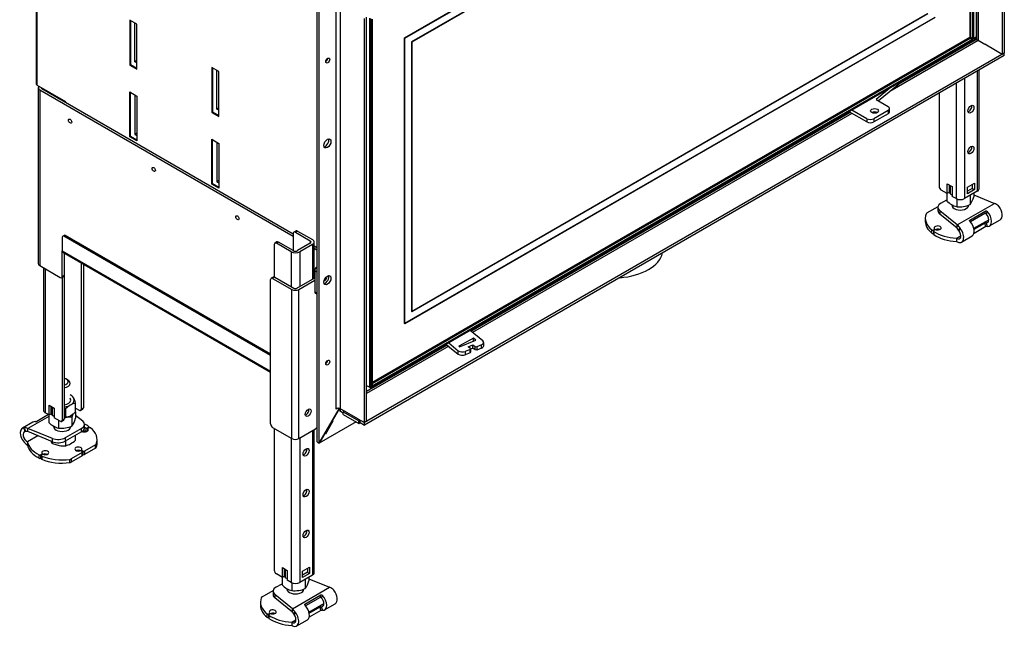
# Model space of a CAD drawing. Units: millimetres. Extents: x 31 to 433, y 26 to 288.
# Drawn here: x 291 to 390, y 26 to 87 of the extents above; entities that cross this region are included whole.
import ezdxf
from ezdxf.lldxf.tags import DXFTag

# ---------------------------------------------------------------- set-up
doc = ezdxf.new("R2010")
doc.units = ezdxf.units.MM
for name, color, linetype in [('Default', 7, 'Continuous'), ('MATICA_M16', 7, 'Continuous'), ('SKRUTKA_M16X60', 7, 'Continuous'), ('V11-02-04-00_PAC', 7, 'Continuous'), ('V11-20-04-00_LEM', 7, 'Continuous'), ('V11-850-04-03-01', 7, 'Continuous'), ('V12-04-07-01_KLU', 7, 'Continuous'), ('V12-850-04-01-02', 7, 'Continuous'), ('V20-23-01-01_U_P', 7, 'Continuous'), ('V20-23-02-01_POD', 7, 'Continuous'), ('V23-01-02-02_MAN', 7, 'Continuous'), ('V23-850-05-02-00', 7, 'Continuous'), ('V24-850-05-01-00', 7, 'Continuous'), ('V24-850-05-03-00', 7, 'Continuous'), ('V24-850-17-01-00', 7, 'Continuous'), ('V24-850-17-02-00', 7, 'Continuous')]:
    doc.layers.add(name, color=color, linetype=linetype)
tags = doc.linetypes.add('HIDDEN2', pattern=[4.7625, 3.175, -1.5875]).pattern_tags.tags
tags[6:7] = [DXFTag(74, 4), DXFTag(75, 0), DXFTag(340, '0'), DXFTag(46, 0.0), DXFTag(50, 0.0), DXFTag(44, 0.0), DXFTag(45, 0.0)]
tags[4:5] = [DXFTag(74, 4), DXFTag(75, 0), DXFTag(340, '0'), DXFTag(46, 0.0), DXFTag(50, 0.0), DXFTag(44, 0.0), DXFTag(45, 0.0)]

# ---------------------------------------------------------------- blocks, each defined once
blk = doc.blocks.new('SE4')
at = {"layer": 'MATICA_M16', "color": 7, "linetype": 'Continuous'}
for p, q in [((384.519, 69.737), (384.519, 70.576)), ((384.161, 69.803), (384.161, 69.034)), ((385.141, 69.242), (385.141, 68.468)), ((386.479, 69.56), (386.479, 68.675)), ((386.838, 69.803), (386.838, 69.448)), ((294.681, 47.589), (294.681, 48.428)), ((296.02, 47.382), (296.02, 48.267)), ((297, 47.948), (297, 48.833)), ((294.323, 47.655), (294.323, 46.886)), ((296.641, 47.413), (296.641, 46.528)), ((297, 47.948), (297, 47.3)), ((295.303, 47.09), (295.303, 46.321)), ((318.016, 31.341), (318.016, 32.18)), ((317.657, 31.407), (317.657, 30.638)), ((318.637, 30.847), (318.637, 30.072)), ((319.976, 31.165), (319.976, 30.279)), ((320.334, 31.407), (320.334, 31.052))]:
    blk.add_line(p, q, dxfattribs=at)
for centre, radius, start, end in [((385.676, 70.527), 2.127, 224.57955, 255.42045), ((383.598, 67.813), 2.18, 65.93592, 70.52855), ((386.431, 71.093), 2.344, 210.56191, 215.36408), ((385.589, 72.221), 2.705, 246.7061, 250.74454), ((386.213, 66.852), 2.722, 84.38733, 85.59667), ((388.89, 68.911), 2.497, 163.72038, 164.92559), ((384.567, 70.032), 2.344, 324.63592, 345.5719), ((385.409, 71.159), 2.705, 264.29406, 293.2939), ((294.729, 48.249), 2.344, 14.4281, 31.13166), ((294.948, 45.766), 2.722, 66.79937, 70.02486), ((297.563, 46.727), 2.18, 104.96287, 135.03713), ((293.787, 45.713), 2.127, 66.48901, 70.91437), ((296.593, 48.946), 2.344, 210.11641, 215.36408), ((295.751, 50.073), 2.705, 246.7061, 250.44843), ((295.751, 50.073), 2.705, 272.6633, 275.70594), ((295.484, 49.441), 2.127, 284.57955, 315.42045), ((296.375, 44.704), 2.722, 84.38733, 96.1025), ((299.052, 46.763), 2.497, 155.88094, 164.92559), ((294.729, 47.885), 2.344, 324.63592, 345.5719), ((295.866, 48.427), 2.18, 224.96287, 255.03713), ((295.571, 49.012), 2.705, 264.29406, 293.2939), ((319.928, 32.698), 2.344, 210.11641, 215.36408), ((319.173, 32.131), 2.127, 224.57955, 255.42045), ((317.094, 29.417), 2.18, 65.93592, 70.52855), ((319.085, 33.825), 2.705, 246.7061, 250.74454), ((319.709, 28.456), 2.722, 84.38733, 85.59667), ((322.387, 30.515), 2.497, 163.72038, 164.92559), ((318.064, 31.636), 2.344, 324.63592, 345.5719), ((318.906, 32.764), 2.705, 264.29406, 293.2939)]:
    blk.add_arc(centre, radius, start, end, dxfattribs=at)
for centre, major_axis, start_param, end_param in [((295.661, 49.128), (1.199, 0), 0, 0.840136), ((295.661, 49.128), (0.865, 0), 0, 0.390141), ((295.661, 49.128), (1.199, 0), 4.890287, 6.283185), ((295.661, 49.128), (0.865, 0), 4.960156, 6.283185), ((295.661, 48.067), (-1.199, 0), -3.959075, -3.761356)]:
    blk.add_ellipse(centre, major_axis=major_axis, ratio=0.57735, start_param=start_param, end_param=end_param, dxfattribs=at)
at = {"layer": 'SKRUTKA_M16X60', "color": 7, "linetype": 'Continuous'}
for p, q in [((384.699, 68.65), (384.699, 68.54)), ((384.699, 68.54), (384.699, 68.456)), ((386.299, 68.54), (386.299, 68.613)), ((386.299, 68.456), (386.299, 68.54)), ((296.227, 51.129), (296.085, 51.21)), ((294.861, 46.511), (294.861, 46.393)), ((294.861, 46.392), (294.861, 46.309)), ((296.461, 46.393), (296.461, 46.466)), ((296.461, 46.309), (296.461, 46.392)), ((297, 45.13), (297, 45.614)), ((294.681, 44.772), (294.681, 44.965)), ((294.681, 44.772), (295.351, 44.581)), ((296.02, 44.565), (296.02, 45.049)), ((318.196, 30.254), (318.196, 30.145)), ((318.196, 30.144), (318.196, 30.06)), ((319.796, 30.145), (319.796, 30.217)), ((319.796, 30.06), (319.796, 30.144))]:
    blk.add_line(p, q, dxfattribs=at)
for centre, radius, start, end in [((295.826, 45.662), 1.45, 205.99042, 217.8643), ((295.749, 47.249), 2.698, 261.50299, 275.7551), ((295.598, 46.334), 1.819, 283.40268, 300.07339), ((295.035, 47.22), 2.868, 300.94239, 313.23494)]:
    blk.add_arc(centre, radius, start, end, dxfattribs=at)
for centre, major_axis, start_param, end_param in [((385.499, 68.54), (0.8, 0), 3.141593, 3.421445), ((385.499, 68.54), (0.8, 0), 3.141593, 3.416772), ((385.499, 68.54), (0.8, 0), 6.003333, 6.283185), ((385.499, 68.54), (0.8, 0), 6.008006, 6.283185), ((295.661, 50.965), (-0.6, 0), 1.932163, 4.351022), ((295.661, 50.802), (0.8, 0), 4.980764, 6.283185), ((295.661, 50.802), (0.8, 0), 0, 0.785398), ((295.661, 46.393), (0.8, 0), 3.141593, 3.421445), ((295.661, 46.392), (0.8, 0), 3.141593, 3.416772), ((295.661, 46.393), (0.8, 0), 6.003333, 6.283185), ((295.661, 46.392), (0.8, 0), 6.008006, 6.283185), ((318.996, 30.145), (0.8, 0), 3.141593, 3.421445), ((318.996, 30.144), (0.8, 0), 3.141593, 3.416772), ((318.996, 30.145), (0.8, 0), 6.003333, 6.283185), ((318.996, 30.144), (0.8, 0), 6.008006, 6.283185)]:
    blk.add_ellipse(centre, major_axis=major_axis, ratio=0.57735, start_param=start_param, end_param=end_param, dxfattribs=at)
at = {"layer": 'V11-02-04-00_PAC', "color": 7, "linetype": 'Continuous'}
for p, q in [((336.801, 55.316), (335.347, 54.504)), ((337.731, 55.06), (336.475, 56.077)), ((336.801, 55.032), (336.801, 55.316)), ((337.033, 55.128), (336.801, 55.316)), ((334.089, 54.699), (335.288, 53.728)), ((334.325, 54.835), (335.288, 54.055)), ((335.347, 54.504), (335.405, 54.457)), ((335.405, 54.457), (337.033, 55.128)), ((336.474, 54.188), (335.986, 53.987)), ((336.265, 54.457), (336.754, 54.658)), ((336.498, 54.269), (336.265, 54.457)), ((336.474, 54.188), (336.498, 54.269)), ((336.474, 53.862), (336.474, 54.188)), ((336.754, 54.331), (336.498, 54.226)), ((336.498, 54.269), (336.498, 53.942)), ((336.754, 54.331), (336.754, 54.658)), ((336.754, 54.658), (336.986, 54.47)), ((336.986, 54.143), (336.754, 54.331)), ((336.986, 54.143), (336.986, 54.47)), ((336.986, 54.47), (337.126, 54.457)), ((337.614, 54.658), (337.126, 54.457)), ((337.126, 54.457), (337.126, 54.13)), ((337.614, 54.331), (337.126, 54.13)), ((337.614, 54.331), (337.614, 54.658)), ((337.824, 54.566), (337.824, 54.893)), ((335.288, 53.728), (335.288, 54.055)), ((335.986, 53.987), (335.986, 53.661)), ((336.474, 53.862), (335.986, 53.661)), ((336.498, 53.942), (336.474, 53.862)), ((337.126, 54.13), (336.986, 54.143))]:
    blk.add_line(p, q, dxfattribs=at)
for centre, major_axis, start_param, end_param in [((337.324, 54.893), (-0.5, 0), 2.190388, 3.761185), ((337.324, 54.566), (-0.5, 0), 2.190388, 3.141593), ((335.696, 54.222), (-0.5, 0), 0.619592, 2.190388), ((335.696, 53.896), (0.5, 0), 3.761185, 5.331981)]:
    blk.add_ellipse(centre, major_axis=major_axis, ratio=0.57735, start_param=start_param, end_param=end_param, dxfattribs=at)
at = {"layer": 'V11-20-04-00_LEM', "color": 7, "linetype": 'Continuous'}
blk.add_ellipse((350.763, 64.223), major_axis=(-5, 0), ratio=0.57735, start_param=1.704406, end_param=3.007983, dxfattribs=at)
at = {"layer": 'V11-850-04-03-01', "color": 7, "linetype": 'HIDDEN2'}
for p, q in [((386.436, 122.031), (386.436, 85.37)), ((386.507, 85.37), (386.507, 122.031)), ((329.903, 85.35), (382.936, 115.969)), ((329.938, 85.33), (382.971, 115.948)), ((382.229, 114.744), (330.61, 84.942)), ((382.264, 114.723), (330.645, 84.921)), ((330.61, 57.997), (382.229, 87.799)), ((330.645, 57.977), (382.264, 87.779)), ((326.403, 87.33), (326.403, 50.669)), ((382.936, 87.391), (329.903, 56.773)), ((382.971, 87.371), (329.938, 56.752)), ((386.436, 85.37), (326.403, 50.71)), ((326.438, 50.649), (386.471, 85.309)), ((329.938, 85.33), (329.903, 85.35)), ((329.903, 56.773), (329.903, 85.35)), ((329.938, 56.752), (329.938, 85.33)), ((330.645, 84.921), (330.61, 84.942)), ((330.61, 84.942), (330.61, 57.997)), ((330.645, 84.921), (330.645, 57.977)), ((386.436, 85.37), (386.507, 85.37)), ((386.436, 85.37), (386.471, 85.309)), ((386.507, 85.37), (386.471, 85.309)), ((386.471, 85.309), (386.684, 85.187)), ((386.719, 85.248), (386.507, 85.37)), ((386.684, 85.187), (386.719, 85.248)), ((330.645, 57.977), (330.61, 57.997)), ((329.938, 56.752), (329.903, 56.773)), ((326.403, 50.71), (326.438, 50.649)), ((326.403, 50.669), (326.544, 50.588))]:
    blk.add_line(p, q, dxfattribs=at)
at = {"layer": 'V11-850-04-03-01', "color": 7, "linetype": 'Continuous'}
for p, q in [((386.719, 85.207), (386.719, 121.868)), ((326.615, 50.547), (326.615, 87.207)), ((326.686, 87.207), (326.686, 50.547)), ((326.686, 50.547), (386.719, 85.207)), ((326.544, 50.588), (326.615, 50.547)), ((326.686, 50.547), (326.615, 50.547)), ((326.65, 50.526), (326.615, 50.547)), ((326.65, 50.526), (326.686, 50.547))]:
    blk.add_line(p, q, dxfattribs=at)
at = {"layer": 'V12-04-07-01_KLU', "color": 7, "linetype": 'Continuous'}
for p, q in [((379.805, 81.093), (377.302, 79.05)), ((378.438, 80.303), (377.067, 79.185)), ((377.067, 79.185), (378.269, 78.491)), ((376.148, 76.94), (374.38, 77.961)), ((376.148, 77.267), (374.663, 78.124)), ((378.269, 78.083), (376.855, 77.267)), ((378.269, 78.083), (378.269, 77.757)), ((378.415, 77.961), (378.415, 78.287)), ((376.148, 77.267), (376.148, 76.94)), ((378.269, 77.757), (376.855, 76.94)), ((376.855, 77.267), (376.855, 76.94))]:
    blk.add_line(p, q, dxfattribs=at)
blk.add_ellipse((376.925, 78.042), major_axis=(0.4, 0), ratio=0.57735, dxfattribs=at)
for centre, major_axis, start_param, end_param in [((376.925, 77.716), (-0.4, 0), 3.926991, 5.497787), ((377.915, 78.287), (-0.5, 0), 2.356194, 3.926991), ((377.915, 77.961), (-0.5, 0), 2.356194, 3.141593), ((376.501, 77.471), (0.5, 0), 3.926991, 5.497787), ((376.501, 77.144), (0.5, 0), 3.926991, 5.497787)]:
    blk.add_ellipse(centre, major_axis=major_axis, ratio=0.57735, start_param=start_param, end_param=end_param, dxfattribs=at)
at = {"layer": 'V12-850-04-01-02', "color": 7, "linetype": 'Continuous'}
for p, q in [((386.825, 122.092), (386.825, 85.269)), ((326.438, 50.404), (326.438, 87.228)), ((326.544, 50.465), (326.544, 87.289)), ((386.719, 85.084), (326.544, 50.343)), ((386.719, 85.207), (386.825, 85.269)), ((386.719, 85.207), (386.719, 85.084)), ((326.12, 50.588), (326.438, 50.404)), ((326.544, 50.465), (326.438, 50.404)), ((326.438, 50.404), (326.544, 50.343)), ((326.65, 50.526), (326.544, 50.465)), ((326.544, 50.465), (326.544, 50.343)), ((326.544, 50.465), (326.544, 50.465))]:
    blk.add_line(p, q, dxfattribs=at)
at = {"layer": 'V20-23-01-01_U_P', "color": 7, "linetype": 'Continuous'}
for p, q in [((387.196, 82.013), (387.196, 70.01)), ((387.372, 70.255), (387.372, 82.114)), ((385.075, 80.788), (385.075, 69.275)), ((385.923, 81.278), (385.923, 69.275)), ((293.788, 80.256), (293.788, 80.154)), ((293.964, 80.155), (293.964, 80.053)), ((383.378, 79.808), (383.378, 70.5)), ((295.661, 79.175), (295.661, 79.073)), ((295.873, 79.053), (295.873, 78.951)), ((384.191, 69.785), (383.59, 70.132)), ((384.191, 70.765), (384.686, 70.48)), ((384.191, 69.785), (384.191, 70.765)), ((384.403, 69.908), (384.403, 70.643)), ((384.686, 70.48), (384.686, 69.5)), ((387.196, 70.01), (385.923, 69.275)), ((386.206, 70.418), (386.913, 70.827)), ((386.206, 69.765), (386.206, 70.418)), ((386.701, 70.296), (386.206, 70.01)), ((386.913, 70.173), (386.206, 69.765)), ((386.701, 70.704), (386.701, 70.296)), ((386.701, 70.296), (386.913, 70.173)), ((386.913, 70.827), (386.913, 70.173)), ((384.403, 69.908), (384.191, 69.785)), ((385.075, 69.275), (384.686, 69.5)), ((319.058, 66.044), (318.846, 65.922)), ((319.208, 66.03), (318.996, 65.907)), ((319.208, 66.03), (320.693, 65.172)), ((318.784, 65.785), (318.784, 64.07)), ((318.996, 65.907), (320.481, 65.05)), ((320.481, 65.05), (320.481, 64.805)), ((316.874, 64.682), (316.874, 61.436)), ((317.149, 64.942), (316.937, 64.82)), ((317.299, 64.927), (317.087, 64.805)), ((318.571, 63.948), (317.087, 64.805)), ((318.784, 64.07), (317.299, 64.927)), ((320.481, 64.805), (319.208, 64.07)), ((320.693, 64.682), (319.42, 63.948)), ((320.693, 64.682), (320.693, 61.219)), ((320.869, 61.321), (320.869, 64.927)), ((318.571, 63.948), (318.571, 60.464)), ((319.42, 63.948), (319.42, 60.485)), ((293.788, 62.355), (293.788, 48.107)), ((293.964, 62.253), (293.964, 47.863)), ((297.57, 62.846), (297.57, 48.23)), ((297.783, 62.723), (297.783, 48.352)), ((295.661, 61.397), (295.661, 47.128)), ((295.873, 61.543), (295.873, 47.25)), ((294.353, 47.638), (294.353, 48.618)), ((294.353, 48.618), (294.848, 48.332)), ((294.565, 47.76), (294.565, 48.495)), ((294.848, 48.332), (294.848, 47.352)), ((297, 48.315), (297.358, 48.107)), ((297.57, 48.23), (297.783, 48.352)), ((294.353, 47.638), (293.964, 47.863)), ((294.565, 47.76), (294.353, 47.638)), ((295.449, 47.005), (294.848, 47.352)), ((297.508, 48.093), (297.72, 48.215)), ((295.599, 46.99), (295.811, 47.113)), ((295.661, 47.128), (295.873, 47.25)), ((316.874, 46.291), (316.874, 32.104)), ((318.571, 45.311), (318.571, 30.879)), ((319.42, 45.331), (319.42, 30.879)), ((320.693, 46.066), (320.693, 31.614)), ((320.869, 31.859), (320.869, 46.168)), ((317.688, 31.39), (317.087, 31.737)), ((317.688, 32.37), (318.183, 32.084)), ((317.688, 31.39), (317.688, 32.37)), ((317.9, 31.512), (317.9, 32.247)), ((318.183, 32.084), (318.183, 31.104)), ((320.693, 31.614), (319.42, 30.879)), ((319.703, 32.023), (320.41, 32.431)), ((319.703, 31.369), (319.703, 32.023)), ((320.198, 31.9), (319.703, 31.614)), ((320.41, 31.778), (319.703, 31.369)), ((320.198, 32.308), (320.198, 31.9)), ((320.198, 31.9), (320.41, 31.778)), ((320.41, 32.431), (320.41, 31.778)), ((317.9, 31.512), (317.688, 31.39)), ((318.571, 30.879), (318.183, 31.104))]:
    blk.add_line(p, q, dxfattribs=at)
for centre, major_axis in [((386.56, 78.216), (0.212, 0.368)), ((386.56, 74.133), (0.212, 0.368)), ((320.056, 43.903), (0.212, 0.368)), ((320.056, 39.82), (0.213, 0.368)), ((320.056, 35.738), (0.212, 0.368))]:
    blk.add_ellipse(centre, major_axis=major_axis, ratio=0.57735, dxfattribs=at)
for centre, major_axis, start_param, end_param in [((386.348, 78.338), (-0.212, -0.368), 0.522599, 2.618993), ((386.348, 74.256), (-0.212, -0.368), 0.522599, 2.618993), ((383.59, 70.377), (-0.15, 0.26), 0.785398, 2.356194), ((386.772, 70.255), (-0.6, 0), 2.356194, 3.141593), ((385.499, 69.52), (0.6, 0), 3.926991, 5.497787), ((319.208, 65.785), (0.15, -0.26), 2.356194, 3.141593), ((318.996, 65.662), (0.15, -0.26), 2.356194, 3.926991), ((320.269, 64.927), (-0.3, 0), 2.356194, 3.926991), ((320.269, 64.927), (-0.6, 0), 2.356194, 3.926991), ((317.087, 64.56), (0.15, -0.26), 2.356194, 3.926991), ((317.299, 64.682), (0.15, -0.26), 2.356194, 3.141593), ((318.996, 64.192), (0.3, 0), 3.926991, 5.497787), ((318.996, 64.192), (0.6, 0), 3.926991, 5.497787), ((297.57, 48.475), (-0.15, 0.26), 3.141593, 3.926991), ((294.388, 48.107), (0.6, 0), 3.141593, 3.926991), ((297.358, 48.352), (-0.15, 0.26), 2.356194, 3.926991), ((295.449, 47.25), (-0.15, 0.26), 2.356194, 3.926991), ((295.661, 47.373), (-0.15, 0.26), 3.141593, 3.926991), ((319.844, 44.025), (-0.212, -0.368), 0.522599, 2.618993), ((319.844, 39.943), (-0.212, -0.368), 0.522599, 2.618993), ((319.844, 35.86), (-0.212, -0.368), 0.522599, 2.618993), ((317.087, 31.982), (-0.15, 0.26), 0.785398, 2.356194), ((320.269, 31.859), (-0.6, 0), 2.356194, 3.141593), ((318.996, 31.124), (0.6, 0), 3.926991, 5.497787)]:
    blk.add_ellipse(centre, major_axis=major_axis, ratio=0.57735, start_param=start_param, end_param=end_param, dxfattribs=at)
at = {"layer": 'V20-23-02-01_POD', "color": 7, "linetype": 'Continuous'}
for p, q in [((383.552, 68.804), (384.161, 69.156)), ((386.838, 69.657), (388.92, 68.801)), ((382.163, 67.839), (383.269, 68.477)), ((383.259, 68.396), (383.259, 68.069)), ((383.444, 68.061), (383.444, 67.734)), ((385.189, 66.647), (383.444, 68.061)), ((385.189, 66.647), (388.92, 68.801)), ((386.452, 67.125), (388.039, 68.041)), ((387.963, 67.771), (388.039, 68.041)), ((388.201, 67.992), (388.088, 67.758)), ((381.999, 67.316), (381.999, 66.989)), ((385.189, 66.32), (383.444, 67.734)), ((386.452, 67.125), (386.434, 67.06)), ((387.963, 67.771), (386.521, 66.939)), ((386.855, 66.302), (388.343, 67.161)), ((388.419, 66.54), (389.48, 67.153)), ((382.657, 65.81), (382.657, 66.137)), ((382.808, 66.13), (382.901, 66.183)), ((382.808, 66.13), (382.808, 65.803)), ((382.825, 66.033), (382.825, 65.707)), ((382.849, 65.996), (382.849, 65.669)), ((382.972, 66.142), (382.854, 66.074)), ((382.901, 66.101), (382.901, 66.183)), ((382.93, 66.118), (382.93, 66.224)), ((385.189, 66.32), (385.189, 66.647)), ((388.039, 66.469), (386.871, 65.795)), ((386.878, 66.202), (387.963, 66.828)), ((388.039, 66.469), (387.963, 66.828)), ((388.088, 66.859), (388.201, 66.495)), ((382.825, 65.812), (382.808, 65.803)), ((385.13, 65.306), (385.554, 65.551)), ((385.13, 65.306), (385.13, 64.98)), ((385.63, 64.93), (386.691, 65.542)), ((294.323, 47.498), (292.24, 46.296)), ((294.295, 47.672), (293.121, 46.994)), ((297, 47.616), (297.716, 47.036)), ((292.741, 46.923), (291.681, 46.311)), ((294.689, 45.288), (292.24, 46.296)), ((292.24, 45.969), (292.24, 46.296)), ((297.609, 46.292), (295.977, 45.35)), ((297.609, 45.966), (297.609, 46.292)), ((297.901, 46.374), (297.901, 46.701)), ((298.075, 46.004), (298.075, 46.33)), ((298.189, 46.342), (298.306, 46.41)), ((298.189, 46.342), (298.189, 46.016)), ((298.352, 46.354), (298.259, 46.301)), ((298.306, 46.328), (298.306, 46.41)), ((298.336, 46.345), (298.336, 46.45)), ((293.231, 45.561), (292.181, 44.955)), ((294.689, 44.962), (292.24, 45.969)), ((297.609, 45.966), (295.977, 45.024)), ((295.977, 45.35), (295.977, 45.024)), ((298.23, 46.26), (298.23, 46.05)), ((298.24, 46.235), (298.24, 46.061)), ((292.181, 44.955), (292.181, 44.628)), ((294.689, 44.962), (294.689, 45.288)), ((298.997, 44.645), (297.889, 44.005)), ((298.997, 44.318), (298.997, 44.645)), ((299.078, 44.729), (299.078, 44.403)), ((299.161, 44.842), (299.161, 45.168)), ((293.375, 43.311), (293.375, 43.638)), ((293.511, 43.641), (293.629, 43.709)), ((293.511, 43.641), (293.511, 43.314)), ((293.578, 43.353), (293.511, 43.314)), ((293.578, 43.574), (293.578, 43.247)), ((293.7, 43.668), (293.607, 43.615)), ((293.619, 43.527), (293.619, 43.2)), ((293.629, 43.627), (293.629, 43.709)), ((293.658, 43.644), (293.658, 43.75)), ((297.676, 43.882), (296.568, 43.242)), ((297.676, 43.556), (296.568, 42.916)), ((297.552, 44.036), (297.676, 43.964)), ((297.594, 44.117), (297.594, 44.012)), ((297.747, 44.005), (297.623, 44.076)), ((297.623, 44.076), (297.623, 43.995)), ((297.676, 43.556), (297.676, 43.882)), ((297.706, 43.596), (297.706, 43.923)), ((297.747, 43.678), (297.706, 43.702)), ((297.747, 43.678), (297.747, 44.005)), ((298.997, 44.318), (297.889, 43.678)), ((297.889, 44.005), (297.889, 43.678)), ((296.421, 42.869), (296.421, 43.196)), ((296.568, 43.242), (296.568, 42.916)), ((317.048, 30.408), (317.657, 30.76)), ((320.334, 31.262), (322.417, 30.405)), ((315.66, 29.443), (316.766, 30.082)), ((316.756, 30), (316.756, 29.673)), ((316.941, 29.665), (316.941, 29.338)), ((318.686, 28.251), (316.941, 29.665)), ((318.686, 28.251), (322.417, 30.405)), ((319.949, 28.73), (321.536, 29.646)), ((321.459, 29.375), (321.536, 29.646)), ((321.697, 29.597), (321.585, 29.362)), ((315.496, 28.92), (315.496, 28.593)), ((318.686, 27.924), (316.941, 29.338)), ((319.949, 28.73), (319.93, 28.664)), ((321.459, 29.375), (320.018, 28.543)), ((320.352, 27.907), (321.84, 28.766)), ((321.916, 28.144), (322.976, 28.757)), ((316.153, 27.414), (316.153, 27.741)), ((316.305, 27.734), (316.398, 27.787)), ((316.305, 27.734), (316.305, 27.407)), ((316.321, 27.638), (316.321, 27.311)), ((316.346, 27.6), (316.346, 27.273)), ((316.468, 27.746), (316.351, 27.678)), ((316.398, 27.706), (316.398, 27.787)), ((316.427, 27.722), (316.427, 27.828)), ((318.686, 27.924), (318.686, 28.251)), ((321.536, 28.073), (320.368, 27.399)), ((320.375, 27.806), (321.459, 28.432)), ((321.536, 28.073), (321.459, 28.432)), ((321.585, 28.464), (321.697, 28.099)), ((316.321, 27.417), (316.305, 27.407)), ((318.627, 26.91), (319.051, 27.155)), ((318.627, 26.91), (318.627, 26.584)), ((319.127, 26.534), (320.187, 27.147))]:
    blk.add_line(p, q, dxfattribs=at)
for centre, radius, start, end in [((388.409, 67.602), 1.303, 45.84715, 66.93074), ((389.112, 68.321), 0.298, 38.06037, 46.38146), ((388.017, 67.68), 0.106, 47.52673, 120.55338), ((384.299, 65.597), 1.377, 31.53443, 49.69857), ((384.543, 65.715), 0.885, 27.82975, 43.0905), ((381.346, 69.38), 5.139, 320.75508, 323.4143), ((385.771, 66.374), 0.508, 208.91128, 216.88033), ((389.187, 63.834), 4.428, 146.43506, 149.68115), ((385.84, 66.551), 0.436, 212.51835, 218.08792), ((388.086, 66.604), 0.256, 89.56927, 118.84477), ((388.168, 66.176), 0.321, 84.22111, 113.80715), ((276.355, 40.544), 16.515, 19.24985, 20.60085), ((291.923, 45.576), 0.787, 66.21584, 95.83211), ((301.2, 50.143), 10.093, 202.02078, 204.25639), ((292.992, 47.285), 0.318, 264.11902, 293.90924), ((292.101, 45.137), 0.865, 96.83207, 100.25321), ((292.057, 45.435), 0.564, 71.10555, 96.08552), ((321.906, 29.206), 1.303, 45.84715, 66.93074), ((322.609, 29.926), 0.298, 38.06037, 46.38146), ((321.513, 29.284), 0.106, 47.52673, 120.55338), ((317.795, 27.201), 1.377, 31.53443, 49.69857), ((318.039, 27.32), 0.885, 27.82975, 43.0905), ((314.842, 30.984), 5.139, 320.75508, 323.4143), ((319.267, 27.979), 0.508, 208.91128, 216.88033), ((322.683, 25.438), 4.428, 146.43506, 149.68115), ((319.337, 28.156), 0.436, 212.51835, 218.08792), ((321.583, 28.208), 0.256, 89.56927, 118.84477), ((321.665, 27.78), 0.321, 84.22111, 113.80715)]:
    blk.add_arc(centre, radius, start, end, dxfattribs=at)
for centre, major_axis, start_param, end_param in [((384.259, 68.396), (1, 0), 2.356194, 3.760606), ((384.259, 68.069), (1, 0), 3.141593, 3.760606), ((385.499, 68.622), (-0.85, 0), 0, 3.141593), ((387.919, 67.406), (-0.5, 0.866), 2.766031, 5.087951), ((388.98, 68.019), (-0.5, 0.866), 3.141593, 4.95234), ((385.499, 67.316), (3.5, 0), 2.922759, 3.764512), ((385.499, 66.989), (3.5, 0), 3.141593, 3.764512), ((382.375, 67.717), (-0.3, 0), 5.497787, 6.064351), ((386.191, 66.408), (-0.5, 0.866), 3.141593, 5.087951), ((387.919, 67.406), (-0.3, 0.52), 2.766031, 5.087951), ((382.738, 66.17), (-0.1, 0), 0.62292, 2.356194), ((382.925, 66.033), (0.1, 0), 2.356194, 3.853395), ((383.236, 66.336), (-0.35, 0), 1.125235, 6.728747), ((385.499, 67.316), (-3.5, 0), 0.711802, 1.465113), ((382.83, 66.224), (-0.1, 0), 2.356194, 3.587154), ((383.042, 66.101), (0.1, 0), 1.125235, 2.356194), ((383.236, 66.009), (0.35, 0), 0.940957, 2.401397), ((385.13, 65.796), (-0.5, 0.866), 2.356194, 4.95234), ((385.13, 65.796), (-0.3, 0.52), 2.356194, 4.913183), ((382.738, 65.844), (0.1, 0), 3.764512, 5.497787), ((382.925, 65.707), (0.1, 0), 3.141593, 3.853395), ((385.499, 66.989), (-3.5, 0), 0.711802, 1.465113), ((292.181, 45.445), (0.5, -0.866), 2.901642, 5.497787), ((293.241, 46.057), (0.5, -0.866), 2.766031, 3.141593), ((295.661, 46.475), (-0.85, 0), 6.178596, 6.283185), ((295.661, 46.475), (-0.85, 0), 0, 3.141593), ((296.901, 46.701), (-1, 0), 2.356194, 3.760606), ((296.901, 46.374), (-1, 0), 2.356194, 3.141593), ((295.661, 45.168), (3.5, 0), 0.711802, 0.876447), ((297.924, 46.148), (0.35, 0), 1.125235, 1.637776), ((298.118, 46.382), (-0.1, 0), 1.125235, 2.356194), ((298.33, 46.26), (0.1, 0), 2.356194, 3.587154), ((298.236, 46.45), (-0.1, 0), 2.356194, 3.853395), ((298.423, 46.313), (0.1, 0), 0.62292, 2.356194), ((295.661, 45.168), (-3.5, 0), 2.922759, 3.764512), ((292.181, 45.445), (0.3, -0.52), 2.940799, 5.497787), ((295.27, 45.758), (-1, 0), 0.951783, 2.356194), ((297.924, 46.148), (0.35, 0), 3.913768, 6.728747), ((297.924, 45.821), (-0.35, 0), 4.266828, 5.342229), ((298.118, 46.056), (0.1, 0), 4.266828, 5.413202), ((295.661, 45.168), (-3.5, 0), 0.105683, 0.858994), ((295.661, 44.842), (-3.5, 0), 0.105683, 0.858994), ((295.27, 45.432), (1, 0), 4.093376, 5.497787), ((297.288, 44.229), (-0.35, 0), 2.696031, 8.299543), ((298.785, 44.767), (0.3, 0), 5.497787, 6.064351), ((298.785, 44.44), (0.3, 0), 5.497787, 6.064351), ((295.661, 44.842), (-3.5, 0), 2.922759, 3.141593), ((293.44, 43.682), (-0.1, 0), 0.858994, 2.356194), ((293.964, 43.862), (-0.35, 0), 1.125235, 6.728747), ((293.678, 43.574), (0.1, 0), 2.356194, 4.089469), ((295.661, 45.168), (-3.5, 0), 0.947877, 1.78963), ((293.558, 43.75), (-0.1, 0), 2.356194, 3.587154), ((293.77, 43.627), (0.1, 0), 1.125235, 2.356194), ((293.964, 43.535), (0.35, 0), 0.940957, 2.401397), ((297.288, 43.903), (-0.35, 0), 3.881788, 5.342229), ((297.481, 43.995), (0.1, 0), 0.785398, 2.016358), ((297.694, 44.117), (0.1, 0), 2.696031, 3.926991), ((297.606, 43.923), (-0.1, 0), 2.356194, 3.926991), ((297.606, 43.596), (-0.1, 0), 2.356194, 3.141593), ((297.818, 44.045), (-0.1, 0), 0.785398, 2.356194), ((297.818, 43.719), (0.1, 0), 3.926991, 5.497787), ((293.44, 43.355), (0.1, 0), 4.000587, 5.497787), ((293.678, 43.247), (0.1, 0), 3.141593, 4.089469), ((295.661, 44.842), (-3.5, 0), 0.947877, 1.78963), ((296.356, 43.365), (0.3, 0), 4.931223, 5.497787), ((296.356, 43.038), (0.3, 0), 4.931223, 5.497787), ((317.756, 30), (1, 0), 2.356194, 3.760606), ((317.756, 29.673), (1, 0), 3.141593, 3.760606), ((318.996, 30.226), (-0.85, 0), 0, 3.141593), ((321.416, 29.011), (-0.5, 0.866), 2.766031, 5.087951), ((322.476, 29.623), (-0.5, 0.866), 3.141593, 4.95234), ((318.996, 28.92), (3.5, 0), 2.922759, 3.764512), ((318.996, 28.593), (3.5, 0), 3.141593, 3.764512), ((315.872, 29.321), (-0.3, 0), 5.497787, 6.064351), ((319.687, 28.013), (-0.5, 0.866), 3.141593, 5.087951), ((321.416, 29.011), (-0.3, 0.52), 2.766031, 5.087951), ((316.234, 27.775), (-0.1, 0), 0.62292, 2.356194), ((316.421, 27.638), (0.1, 0), 2.356194, 3.853395), ((316.733, 27.94), (-0.35, 0), 1.125235, 6.728747), ((318.996, 28.92), (-3.5, 0), 0.711802, 1.465113), ((316.327, 27.828), (-0.1, 0), 2.356194, 3.587154), ((316.539, 27.706), (0.1, 0), 1.125235, 2.356194), ((316.733, 27.613), (0.35, 0), 0.940957, 2.401397), ((318.627, 27.4), (-0.5, 0.866), 2.356194, 4.95234), ((318.627, 27.4), (-0.3, 0.52), 2.356194, 4.913183), ((316.234, 27.448), (0.1, 0), 3.764512, 5.497787), ((316.421, 27.311), (0.1, 0), 3.141593, 3.853395), ((318.996, 28.593), (-3.5, 0), 0.711802, 1.465113)]:
    blk.add_ellipse(centre, major_axis=major_axis, ratio=0.57735, start_param=start_param, end_param=end_param, dxfattribs=at)
for points, knots in [([(388.039, 68.041), (388.045, 68.045), (388.051, 68.047), (388.065, 68.05), (388.072, 68.051), (388.095, 68.051), (388.11, 68.048), (388.14, 68.037), (388.153, 68.03), (388.179, 68.013), (388.191, 68.003), (388.201, 67.992)], [0, 0, 0, 0, 0.125, 0.125, 0.25, 0.25, 0.5, 0.5, 0.75, 0.75, 1, 1, 1, 1]), ([(386.472, 66.995), (386.462, 67.006), (386.453, 67.017), (386.439, 67.04), (386.434, 67.052), (386.428, 67.076), (386.427, 67.088), (386.434, 67.109), (386.441, 67.119), (386.452, 67.125)], [0, 0, 0, 0, 0.25, 0.25, 0.5, 0.5, 0.75, 0.75, 1, 1, 1, 1]), ([(291.814, 46.355), (291.816, 46.355), (291.818, 46.355), (291.82, 46.355), (291.821, 46.356), (291.822, 46.356), (291.823, 46.356), (291.824, 46.356), (291.825, 46.356), (291.826, 46.356), (291.827, 46.356), (291.828, 46.356), (291.829, 46.357), (291.83, 46.357), (291.831, 46.357), (291.832, 46.357), (291.834, 46.357), (291.836, 46.357), (291.837, 46.358), (291.839, 46.358), (291.841, 46.358), (291.843, 46.358)], [0, 0, 0, 0, 0.216811, 0.216811, 0.216811, 0.325194, 0.325194, 0.325194, 0.433577, 0.433577, 0.433577, 0.541961, 0.541961, 0.541961, 0.650344, 0.650344, 0.650344, 0.82511, 0.82511, 0.82511, 1, 1, 1, 1]), ([(321.536, 29.646), (321.541, 29.649), (321.547, 29.651), (321.561, 29.654), (321.569, 29.655), (321.591, 29.655), (321.607, 29.652), (321.636, 29.642), (321.65, 29.635), (321.676, 29.617), (321.687, 29.608), (321.697, 29.597)], [0, 0, 0, 0, 0.125, 0.125, 0.25, 0.25, 0.5, 0.5, 0.75, 0.75, 1, 1, 1, 1]), ([(319.969, 28.599), (319.959, 28.61), (319.95, 28.621), (319.936, 28.644), (319.93, 28.657), (319.924, 28.68), (319.924, 28.692), (319.93, 28.714), (319.938, 28.723), (319.949, 28.73)], [0, 0, 0, 0, 0.25, 0.25, 0.5, 0.5, 0.75, 0.75, 1, 1, 1, 1])]:
    blk.add_open_spline(points, degree=3, knots=knots, dxfattribs=at)
at = {"layer": 'V23-01-02-02_MAN', "color": 7, "linetype": 'Continuous'}
for p, q in [((302.927, 82.962), (302.927, 86.84)), ((303.139, 83.084), (302.927, 82.962)), ((303.139, 82.839), (302.927, 82.962)), ((311.129, 78.226), (311.129, 82.104)), ((302.927, 79.655), (302.927, 75.695)), ((311.341, 78.348), (311.129, 78.226)), ((311.341, 78.104), (311.129, 78.226)), ((303.139, 75.817), (302.927, 75.695)), ((302.927, 75.695), (303.139, 75.572)), ((311.129, 74.919), (311.129, 70.959)), ((311.341, 71.082), (311.129, 70.959)), ((311.129, 70.959), (311.341, 70.837))]:
    blk.add_line(p, q, dxfattribs=at)
at = {"layer": 'V23-850-05-02-00', "color": 7, "linetype": 'Continuous'}
for p, q in [((293.27, 80.328), (293.27, 62.774)), ((318.784, 65.478), (293.416, 80.124)), ((293.416, 80.124), (293.416, 62.57)), ((293.628, 80.247), (293.628, 80.349)), ((318.784, 65.723), (293.628, 80.247)), ((295.679, 61.508), (295.679, 64.039)), ((321.135, 64.366), (320.869, 64.52)), ((321.135, 64.121), (320.869, 64.275)), ((295.891, 61.631), (295.891, 63.815)), ((293.416, 62.57), (295.467, 61.386)), ((295.617, 61.371), (295.829, 61.493)), ((295.679, 61.508), (295.891, 61.631)), ((316.503, 46.75), (316.503, 61.168)), ((316.777, 61.428), (316.565, 61.306)), ((316.927, 61.413), (316.715, 61.291)), ((316.715, 61.291), (318.625, 60.189)), ((316.927, 61.413), (318.837, 60.311)), ((319.119, 60.311), (320.923, 61.352)), ((319.332, 60.189), (320.923, 61.107)), ((320.923, 62.039), (320.923, 59.964)), ((321.135, 61.916), (320.923, 62.039)), ((321.135, 61.916), (321.135, 59.842)), ((318.625, 45.28), (318.625, 60.189)), ((319.332, 45.28), (319.332, 60.189)), ((320.923, 59.964), (321.135, 59.842)), ((320.985, 59.827), (321.135, 59.74)), ((316.715, 46.383), (318.625, 45.28)), ((319.332, 45.28), (320.993, 46.24))]:
    blk.add_line(p, q, dxfattribs=at)
for centre, major_axis, start_param, end_param in [((293.77, 80.328), (0.5, 0), 2.506763, 3.926991), ((293.77, 80.328), (0.2, 0), 2.740591, 3.926991), ((296.669, 77.144), (-0.113, 0.195), 1.230959, 1.910633), ((305.036, 72.313), (-0.112, 0.195), 1.230959, 1.910633), ((313.404, 67.482), (-0.113, 0.195), 1.230959, 1.910633), ((293.77, 62.774), (0.5, 0), 3.141593, 3.926991), ((321.135, 62.161), (-0.15, -0.26), 3.926991, 5.497787), ((295.467, 61.631), (-0.15, 0.26), 2.356194, 3.926991), ((295.679, 61.753), (-0.15, 0.26), 3.141593, 3.926991), ((316.715, 61.046), (0.15, -0.26), 2.356194, 3.926991), ((316.927, 61.168), (0.15, -0.26), 2.356194, 3.141593), ((318.978, 60.393), (-0.5, 0), 0.785398, 2.356194), ((318.978, 60.393), (-0.2, 0), 0.785398, 2.356194), ((321.135, 60.087), (0.15, 0.26), 2.356194, 3.141593), ((320.056, 47.985), (0.205, 0.355), 3.685397, 5.739381), ((316.715, 46.628), (-0.15, 0.26), 0.785398, 2.356194), ((320.993, 46.485), (-0.15, -0.26), 0.785398, 1.515126), ((318.978, 45.485), (0.5, 0), 3.926991, 5.497787)]:
    blk.add_ellipse(centre, major_axis=major_axis, ratio=0.57735, start_param=start_param, end_param=end_param, dxfattribs=at)
for centre, major_axis in [((296.457, 77.022), (0.113, -0.195)), ((304.824, 72.191), (0.113, -0.195)), ((313.192, 67.36), (0.113, -0.195)), ((320.269, 47.863), (0.205, 0.355))]:
    blk.add_ellipse(centre, major_axis=major_axis, ratio=0.57735, dxfattribs=at)
at = {"layer": 'V24-850-05-01-00', "color": 7, "linetype": 'Continuous'}
for p, q in [((379.463, 80.814), (386.896, 85.105)), ((336.534, 56.029), (374.451, 77.92)), ((295.679, 65.427), (295.679, 64.039)), ((295.862, 65.601), (295.72, 65.519)), ((295.962, 65.591), (295.82, 65.509)), ((316.503, 53.568), (295.82, 65.509)), ((316.503, 53.731), (295.962, 65.591)), ((295.679, 64.039), (316.503, 52.016)), ((295.741, 63.902), (316.503, 51.915)), ((326.12, 50.016), (334.148, 54.651)), ((326.12, 50.506), (326.191, 50.547))]:
    blk.add_line(p, q, dxfattribs=at)
for centre, major_axis, start_param, end_param in [((386.754, 85.268), (-0.15, 0.26), 4.221506, 5.15795), ((295.82, 65.346), (0.1, -0.173), 2.356194, 3.926991), ((295.962, 65.427), (0.1, -0.173), 2.356194, 3.141593), ((295.891, 64.162), (0.15, 0.26), 2.356194, 3.141593)]:
    blk.add_ellipse(centre, major_axis=major_axis, ratio=0.57735, start_param=start_param, end_param=end_param, dxfattribs=at)
at = {"layer": 'V24-850-05-03-00', "color": 7, "linetype": 'Continuous'}
for p, q in [((387.108, 85.432), (387.108, 122.623)), ((293.075, 106.497), (293.075, 80.716)), ((293.133, 106.416), (293.133, 80.635)), ((321.135, 89.759), (321.135, 45.587)), ((303.139, 86.718), (302.432, 87.126)), ((302.432, 87.126), (302.432, 82.635)), ((302.502, 87.085), (302.502, 82.676)), ((303.139, 82.227), (303.139, 86.718)), ((302.502, 82.676), (302.432, 82.635)), ((302.432, 82.635), (303.139, 82.227)), ((302.502, 82.676), (303.139, 82.308)), ((311.341, 81.982), (310.634, 82.39)), ((310.634, 82.39), (310.634, 77.899)), ((310.705, 82.349), (310.705, 77.94)), ((311.341, 77.491), (311.341, 81.982)), ((296.032, 78.961), (293.133, 80.635)), ((302.432, 75.45), (302.432, 79.941)), ((302.432, 79.941), (303.139, 79.532)), ((302.502, 75.491), (302.502, 79.9)), ((296.032, 78.859), (296.032, 78.961)), ((303.139, 79.532), (303.139, 75.042)), ((310.705, 77.94), (310.634, 77.899)), ((310.634, 77.899), (311.341, 77.491)), ((310.705, 77.94), (311.341, 77.573)), ((302.502, 75.491), (302.432, 75.45)), ((303.139, 75.042), (302.432, 75.45)), ((303.139, 75.123), (302.502, 75.491)), ((310.634, 70.714), (310.634, 75.205)), ((310.634, 75.205), (311.341, 74.797)), ((310.705, 70.755), (310.705, 75.164)), ((311.341, 74.797), (311.341, 70.306)), ((310.705, 70.755), (310.634, 70.714)), ((311.341, 70.306), (310.634, 70.714)), ((311.341, 70.388), (310.705, 70.755)), ((321.135, 45.587), (321.17, 45.566))]:
    blk.add_line(p, q, dxfattribs=at)
for centre, major_axis, start_param, end_param in [((293.275, 80.716), (0.2, 0), 3.141593, 3.926991), ((296.669, 77.144), (-0.11, 0.191), 1.260744, 1.880849), ((305.036, 72.313), (-0.11, 0.191), 1.260744, 1.880849), ((313.404, 67.482), (-0.11, 0.191), 1.260744, 1.880849), ((321.983, 61.284), (-0.105, -0.182), 6.240509, 6.283185), ((321.983, 61.284), (-0.105, -0.182), 0, 3.030725), ((321.913, 61.325), (-0.105, -0.182), 0.609072, 2.415009), ((321.276, 45.668), (0.1, 0.173), 2.356194, 3.078929)]:
    blk.add_ellipse(centre, major_axis=major_axis, ratio=0.57735, start_param=start_param, end_param=end_param, dxfattribs=at)
at = {"layer": 'V24-850-17-01-00', "color": 7, "linetype": 'Continuous'}
for p, q in [((387.285, 85.085), (378.438, 79.977)), ((386.985, 85.114), (379.287, 80.67)), ((387.002, 85.248), (386.896, 85.187)), ((386.896, 85.187), (387.004, 85.124)), ((386.896, 85.187), (386.896, 85.063)), ((387.002, 85.248), (387.214, 85.125)), ((387.214, 85.125), (387.207, 85.121)), ((387.285, 85.085), (387.214, 85.125)), ((389.017, 84.084), (387.942, 84.705)), ((389.901, 83.819), (325.908, 46.873)), ((389.901, 83.574), (389.901, 83.819)), ((389.901, 83.574), (325.908, 46.628)), ((374.487, 77.899), (336.565, 56.004)), ((374.663, 77.797), (336.711, 55.886)), ((334.178, 54.627), (326.12, 49.974)), ((334.325, 54.508), (326.12, 49.771)), ((323.362, 48.261), (322.672, 47.066)), ((323.421, 48.294), (323.362, 48.261)), ((323.468, 47.995), (323.468, 48.278)), ((323.504, 48.261), (323.928, 48.016)), ((323.504, 48.016), (323.504, 48.261)), ((323.468, 48.036), (323.504, 48.016)), ((323.504, 48.016), (323.468, 47.995)), ((323.504, 48.016), (323.786, 47.852)), ((323.928, 48.016), (323.786, 47.934)), ((323.786, 47.934), (325.342, 47.036)), ((323.786, 47.689), (323.786, 47.934)), ((323.786, 47.689), (325.342, 46.791)), ((324.147, 47.873), (324.161, 47.881)), ((325.222, 47.252), (324.147, 47.873)), ((325.059, 46.954), (321.382, 44.831)), ((322.747, 47.022), (321.997, 45.723)), ((322.672, 47.066), (322.747, 47.022)), ((325.236, 47.26), (325.222, 47.252)), ((325.342, 47.036), (325.483, 47.117)), ((325.342, 46.791), (325.342, 47.036)), ((325.342, 46.791), (325.483, 46.873)), ((325.483, 47.117), (325.908, 46.873)), ((325.483, 46.873), (325.483, 47.117)), ((325.483, 46.873), (325.908, 46.628)), ((325.908, 46.628), (325.908, 46.873)), ((321.922, 45.767), (321.382, 44.831)), ((321.997, 45.723), (321.922, 45.767)), ((321.17, 44.954), (321.382, 44.831))]:
    blk.add_line(p, q, dxfattribs=at)
blk.add_ellipse((387.285, 84.595), major_axis=(0.3, -0.52), ratio=0.57735, start_param=2.356194, end_param=3.141593, dxfattribs=at)
at = {"layer": 'V24-850-17-02-00', "color": 7, "linetype": 'Continuous'}
for p, q in [((389.689, 124.113), (389.689, 83.697)), ((389.901, 124.236), (389.901, 83.819)), ((387.109, 122.624), (387.109, 85.33)), ((387.285, 122.725), (387.285, 85.085)), ((321.17, 44.954), (321.17, 90.269)), ((321.382, 44.831), (321.382, 90.147)), ((323.079, 48.261), (323.079, 88.677)), ((323.504, 48.261), (323.504, 88.677)), ((325.908, 46.873), (325.908, 87.289)), ((326.12, 46.995), (326.12, 87.412)), ((387.109, 85.432), (387.002, 85.37)), ((387.002, 85.37), (387.002, 85.248)), ((387.11, 85.308), (387.002, 85.37)), ((387.214, 85.125), (387.002, 85.248)), ((387.214, 85.134), (387.214, 85.125)), ((387.214, 85.125), (387.285, 85.085)), ((387.956, 84.697), (387.285, 85.085)), ((389.689, 83.697), (389.017, 84.084)), ((389.901, 83.819), (389.689, 83.697)), ((321.382, 44.831), (323.362, 48.261)), ((323.232, 48.308), (323.079, 48.22)), ((323.079, 48.22), (323.079, 48.261)), ((323.362, 48.261), (323.362, 48.306)), ((323.504, 48.261), (324.175, 47.873)), ((324.175, 47.873), (324.175, 47.856)), ((325.236, 47.26), (325.908, 46.873)), ((326.12, 46.995), (325.908, 46.873)), ((321.17, 44.954), (321.382, 44.831))]:
    blk.add_line(p, q, dxfattribs=at)
for centre, major_axis, start_param, end_param in [((387.709, 85.33), (0.6, 0), 3.141593, 3.926991), ((322.019, 83.207), (-0.138, -0.238), 0.881021, 2.260571), ((321.983, 74.919), (0.25, 0.433), 3.579742, 5.845036), ((321.983, 61.243), (0.25, 0.433), 3.579742, 5.845036), ((322.019, 52.996), (-0.138, -0.238), 0.881021, 2.260571), ((323.291, 48.138), (-0.3, 0), 3.926991, 5.497787)]:
    blk.add_ellipse(centre, major_axis=major_axis, ratio=0.57735, start_param=start_param, end_param=end_param, dxfattribs=at)
for centre, major_axis in [((322.231, 83.084), (-0.138, -0.238)), ((322.195, 74.797), (0.25, 0.433)), ((322.195, 61.12), (0.25, 0.433)), ((322.231, 52.874), (-0.138, -0.238))]:
    blk.add_ellipse(centre, major_axis=major_axis, ratio=0.57735, dxfattribs=at)

msp = doc.modelspace()

# ---------------------------------------------------------------- block references
at = {"layer": 'Default'}
msp.add_blockref('SE4', (0, 0), dxfattribs=at)

doc.saveas('drawing.dxf')
